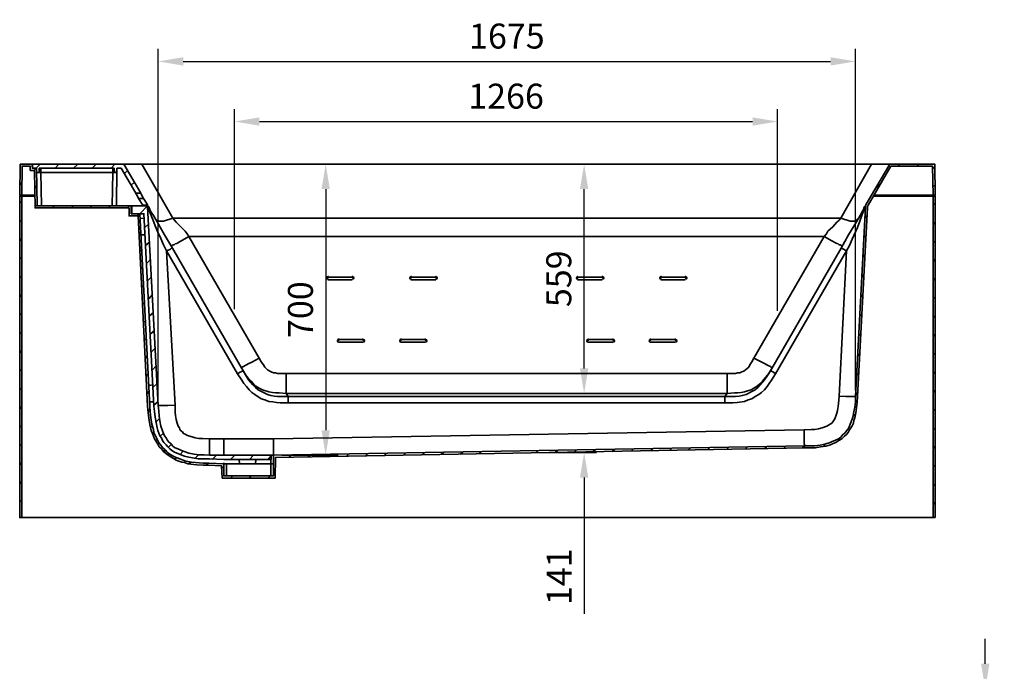
# Model space of a CAD drawing. Units: millimetres. Extents: x -7957 to 22179, y -3071 to 18007.
# Drawn here: x -7488 to -5122, y 16385 to 17952 of the extents above; entities that cross this region are included whole.
import ezdxf

# ---------------------------------------------------------------- set-up
doc = ezdxf.new("R2010")
doc.units = ezdxf.units.MM
doc.header["$LTSCALE"] = 5
doc.header["$MEASUREMENT"] = 0
doc.layers.get('Defpoints').update_dxf_attribs({"color": 250})
doc.layers.add('PDF5_Geometry', color=7, linetype='Continuous')
doc.layers.add('PDF5_Solid Fills', color=7, linetype='Continuous')
doc.styles.add('BLAIR ITC', font='blair-itc-medium.ttf', dxfattribs={"height": 60})
doc.dimstyles.new('BLAIR ITC', dxfattribs={"dimtxt": 60, "dimasz": 60, "dimexe": 30, "dimexo": 15, "dimgap": 30, "dimtad": 1, "dimdec": 0, "dimzin": 0, "dimdsep": 46, "dimtxsty": 'BLAIR ITC', "dimcen": 0.09, "dimclrd": 256, "dimclre": 256, "dimclrt": 256, "dimadec": 0, "dimazin": 0, "dimtfac": 1, "dimtdec": 0, "dimtofl": 0, "dimtmove": 0, "dimatfit": 3, "dimfxl": 1, "dimtolj": 1, "dimtzin": 0, "dimlwd": -1, "dimlwe": -1, "dimarcsym": 0})

# ---------------------------------------------------------------- blocks, each defined once
blk = doc.blocks.new('*D72')
at = {"transparency": 16777216}
for p, q in [((-4909.6, 16338.4), (-4909.6, 16529.7)), ((-5167.9, 16403.5), (-5167.9, 16463.5)), ((-5473.7, 16343.5), (-5137.9, 16343.5)), ((-5167.9, 16233), (-5167.9, 16343.5)), ((-5167.9, 16288.3), (-4909.6, 16338.4)), ((-5477.2, 16233), (-5137.9, 16233)), ((-5167.9, 16173), (-5167.9, 16113))]:
    blk.add_line(p, q, dxfattribs=at)
for points in [[(-5177.9, 16403.5), (-5157.9, 16403.5), (-5167.9, 16343.5)], [(-5177.9, 16173), (-5157.9, 16173), (-5167.9, 16233)]]:
    blk.add_solid(points, dxfattribs=at)
at = {"layer": 'Defpoints', "color": 0, "transparency": 16777216}
for p in [(-5488.7, 16343.5), (-5167.9, 16343.5), (-5492.2, 16233)]:
    blk.add_point(p, dxfattribs=at)
at = {"lineweight": 35, "transparency": 16777216, "insert": (-4970.3, 16434.1), "char_height": 60, "attachment_point": 5, "rotation": 90, "style": 'BLAIR ITC'}
blk.add_mtext('\\A1;110', dxfattribs=at)
blk = doc.blocks.new('*D62')
at = {"transparency": 16777216}
for p, q in [((-7155.1, 17039.1), (-7155.1, 17881.4)), ((-5479.7, 17060.7), (-5479.7, 17881.4)), ((-7095.1, 17851.4), (-5539.7, 17851.4))]:
    blk.add_line(p, q, dxfattribs=at)
for points in [[(-7095.1, 17861.4), (-7095.1, 17841.4), (-7155.1, 17851.4)], [(-5539.7, 17861.4), (-5539.7, 17841.4), (-5479.7, 17851.4)]]:
    blk.add_solid(points, dxfattribs=at)
at = {"layer": 'Defpoints', "color": 0, "transparency": 16777216}
for p in [(-5479.7, 17851.4), (-5479.7, 17045.7), (-7155.1, 17024.1)]:
    blk.add_point(p, dxfattribs=at)
at = {"lineweight": 35, "transparency": 16777216, "insert": (-6317.4, 17912.3), "char_height": 60, "attachment_point": 5, "style": 'BLAIR ITC'}
blk.add_mtext('\\A1;1675', dxfattribs=at)
blk = doc.blocks.new('*D67')
at = {"transparency": 16777216}
for p, q in [((-6971.9, 17256), (-6971.9, 17736.9)), ((-5666.8, 17251.6), (-5666.8, 17736.9)), ((-6911.9, 17706.9), (-5726.8, 17706.9))]:
    blk.add_line(p, q, dxfattribs=at)
for points in [[(-6911.9, 17716.9), (-6911.9, 17696.9), (-6971.9, 17706.9)], [(-5726.8, 17716.9), (-5726.8, 17696.9), (-5666.8, 17706.9)]]:
    blk.add_solid(points, dxfattribs=at)
at = {"layer": 'Defpoints', "color": 0, "transparency": 16777216}
for p in [(-5666.8, 17706.9), (-6971.9, 17241), (-5666.8, 17236.6)]:
    blk.add_point(p, dxfattribs=at)
at = {"lineweight": 35, "transparency": 16777216, "insert": (-6319.3, 17767.9), "char_height": 60, "attachment_point": 5, "style": 'BLAIR ITC'}
blk.add_mtext('\\A1;1266', dxfattribs=at)
blk = doc.blocks.new('*D68')
at = {"transparency": 16777216}
for p, q in [((-6131.7, 17113.3), (-6131.7, 17173.3)), ((-6231.9, 17053.3), (-6101.7, 17053.3)), ((-6231.9, 16911), (-6101.7, 16911)), ((-6131.7, 16851), (-6131.7, 16523.3))]:
    blk.add_line(p, q, dxfattribs=at)
for points in [[(-6141.7, 17113.3), (-6121.7, 17113.3), (-6131.7, 17053.3)], [(-6141.7, 16851), (-6121.7, 16851), (-6131.7, 16911)]]:
    blk.add_solid(points, dxfattribs=at)
at = {"layer": 'Defpoints', "color": 0, "transparency": 16777216}
for p in [(-6246.9, 17053.3), (-6131.7, 17053.3), (-6246.9, 16911)]:
    blk.add_point(p, dxfattribs=at)
at = {"lineweight": 35, "transparency": 16777216, "insert": (-6191.7, 16612.5), "char_height": 60, "attachment_point": 5, "rotation": 90, "style": 'BLAIR ITC'}
blk.add_mtext('\\A1;141', dxfattribs=at)
blk = doc.blocks.new('*D64')
at = {"transparency": 16777216}
for p, q in [((-6146.7, 17604.5), (-6161.7, 17604.5)), ((-6131.7, 17113.3), (-6131.7, 17544.5)), ((-6231.9, 17053.3), (-6101.7, 17053.3))]:
    blk.add_line(p, q, dxfattribs=at)
for points in [[(-6141.7, 17544.5), (-6121.7, 17544.5), (-6131.7, 17604.5)], [(-6141.7, 17113.3), (-6121.7, 17113.3), (-6131.7, 17053.3)]]:
    blk.add_solid(points, dxfattribs=at)
at = {"layer": 'Defpoints', "color": 0, "transparency": 16777216}
for p in [(-6131.7, 17604.5), (-6131.7, 17604.5), (-6246.9, 17053.3)]:
    blk.add_point(p, dxfattribs=at)
at = {"lineweight": 35, "transparency": 16777216, "insert": (-6192.6, 17328.9), "char_height": 60, "attachment_point": 5, "rotation": 90, "style": 'BLAIR ITC'}
blk.add_mtext('\\A1;559', dxfattribs=at)
blk = doc.blocks.new('*D65')
at = {"transparency": 16777216}
for p, q in [((-6875.3, 17604.5), (-6722.7, 17604.5)), ((-6752.7, 17544.5), (-6752.7, 16964.8)), ((-6858.2, 16904.8), (-6722.7, 16904.8))]:
    blk.add_line(p, q, dxfattribs=at)
for points in [[(-6762.7, 17544.5), (-6742.7, 17544.5), (-6752.7, 17604.5)], [(-6762.7, 16964.8), (-6742.7, 16964.8), (-6752.7, 16904.8)]]:
    blk.add_solid(points, dxfattribs=at)
at = {"layer": 'Defpoints', "color": 0, "transparency": 16777216}
for p in [(-6890.3, 17604.5), (-6873.2, 16904.8), (-6752.7, 16904.8)]:
    blk.add_point(p, dxfattribs=at)
at = {"lineweight": 35, "transparency": 16777216, "insert": (-6813.4, 17254.7), "char_height": 60, "attachment_point": 5, "rotation": 90, "style": 'BLAIR ITC'}
blk.add_mtext('\\A1;700', dxfattribs=at)

msp = doc.modelspace()

# ---------------------------------------------------------------- hatches: boundary and pattern name
at = {"layer": 'PDF5_Solid Fills', "lineweight": 35, "transparency": 33554559}
for points in [[(-6747.4, 17334), (-6748.7, 17332.7), (-6747.4, 17331.5), (-6746.1, 17331.5), (-6746.1, 17332.7), (-6746.1, 17334)], [(-6689, 17334), (-6690.3, 17332.7), (-6689, 17331.5), (-6687.7, 17331.5), (-6687.7, 17332.7), (-6687.7, 17334)], [(-6548, 17334), (-6549.3, 17332.7), (-6548, 17331.5), (-6546.7, 17331.5), (-6546.7, 17332.7), (-6546.7, 17334)], [(-6488.3, 17334), (-6489.6, 17332.7), (-6488.3, 17331.5), (-6487, 17331.5), (-6487, 17332.7), (-6487, 17334)], [(-6147.9, 17334), (-6149.1, 17332.7), (-6147.9, 17331.5), (-6146.6, 17331.5), (-6146.6, 17332.7), (-6146.6, 17334)], [(-6088.2, 17334), (-6089.4, 17332.7), (-6088.2, 17331.5), (-6086.9, 17331.5), (-6086.9, 17332.7), (-6086.9, 17334)], [(-5947.2, 17334), (-5948.4, 17332.7), (-5947.2, 17331.5), (-5945.9, 17331.5), (-5945.9, 17332.7), (-5945.9, 17334)], [(-5888.8, 17334), (-5890, 17332.7), (-5888.8, 17331.5), (-5887.5, 17331.5), (-5887.5, 17332.7), (-5887.5, 17334)], [(-6722, 17184.1), (-6723.3, 17182.8), (-6722, 17181.6), (-6720.7, 17181.6), (-6720.7, 17182.8), (-6720.7, 17184.1)], [(-6663.6, 17184.1), (-6664.8, 17182.8), (-6663.6, 17181.6), (-6662.3, 17181.6), (-6662.3, 17182.8), (-6662.3, 17184.1)], [(-6572.1, 17184.1), (-6573.4, 17182.8), (-6572.1, 17181.6), (-6570.8, 17181.6), (-6570.8, 17182.8), (-6570.8, 17184.1)], [(-6513.7, 17184.1), (-6515, 17182.8), (-6513.7, 17181.6), (-6512.4, 17181.6), (-6512.4, 17182.8), (-6512.4, 17184.1)], [(-6122.5, 17184.1), (-6123.7, 17182.8), (-6122.5, 17181.6), (-6121.2, 17181.6), (-6121.2, 17182.8), (-6121.2, 17184.1)], [(-6062.8, 17184.1), (-6064, 17182.8), (-6062.8, 17181.6), (-6061.5, 17181.6), (-6061.5, 17182.8), (-6061.5, 17184.1)], [(-5972.6, 17184.1), (-5973.9, 17182.8), (-5972.6, 17181.6), (-5971.3, 17181.6), (-5971.3, 17182.8), (-5971.3, 17184.1)], [(-5912.9, 17184.1), (-5914.2, 17182.8), (-5912.9, 17181.6), (-5911.6, 17181.6), (-5911.6, 17182.8), (-5911.6, 17184.1)], [(-6997.6, 16885.6), (-6998.9, 16884.3), (-6997.6, 16883.1), (-6996.4, 16883.1), (-6996.4, 16884.3), (-6996.4, 16885.6)]]:
    msp.add_hatch(color=256, dxfattribs=at).paths.add_polyline_path(points)

# ---------------------------------------------------------------- linework, layer by layer
at = {"layer": 'PDF5_Geometry', "lineweight": 35}
for p, q in [((-7194.5, 17604.5), (-5441.6, 17604.5)), ((-6488.3, 17332.7), (-6548, 17332.7)), ((-6088.2, 17332.7), (-6147.9, 17332.7)), ((-5888.7, 17332.7), (-5947.2, 17332.7)), ((-6663.6, 17182.8), (-6722, 17182.8)), ((-6062.8, 17182.8), (-6122.5, 17182.8)), ((-5912.9, 17182.8), (-5972.6, 17182.8))]:
    msp.add_line(p, q, dxfattribs=at)
for points in [[(-5449.3, 17505.5), (-5450.5, 17502.9), (-5450.5, 17500.4), (-5474.7, 17045.7), (-5475.9, 17031.7), (-5478.5, 17006.3), (-5481, 16994.8), (-5483.6, 16988.5), (-5484.8, 16982.1), (-5487.4, 16975.8), (-5491.2, 16970.7), (-5493.7, 16965.6), (-5497.5, 16959.3), (-5501.3, 16954.2), (-5506.4, 16950.4), (-5511.5, 16945.3), (-5516.6, 16941.5), (-5521.7, 16939), (-5526.7, 16935.1), (-5533.1, 16932.6), (-5539.4, 16930.1), (-5550.9, 16926.3), (-5563.6, 16925), (-5576.3, 16922.4), (-5601.7, 16922.4), (-6873.2, 16899.6), (-6874.4, 16850), (-7001.4, 16850), (-7002.7, 16879.3), (-7033.2, 16880.5), (-7047.2, 16880.5), (-7062.4, 16881.8), (-7076.4, 16883.1), (-7084, 16884.3), (-7091.6, 16886.9), (-7098, 16888.2), (-7105.6, 16890.7), (-7112, 16893.2), (-7118.3, 16897), (-7131, 16904.7), (-7137.4, 16909.7), (-7142.4, 16913.6), (-7147.5, 16919.9), (-7152.6, 16925), (-7156.4, 16931.3), (-7160.2, 16937.7), (-7164, 16944), (-7166.6, 16950.4), (-7169.1, 16956.7), (-7171.7, 16964.4), (-7175.5, 16978.3), (-7178, 16993.6), (-7179.3, 17007.6), (-7180.5, 17022.8), (-7203.4, 17480.1), (-7225, 17480.1), (-7225, 17499.1), (-7451.1, 17499.1), (-7452.4, 17589.3), (-7462.5, 17589.3), (-7462.5, 17599.5), (-7481.6, 17599.5), (-7482.9, 17529.6), (-7487.9, 17529.6), (-7486.7, 17604.5)], [(-6991.3, 16855.1), (-6991.3, 16884.3), (-6997.6, 16884.3), (-7033.2, 16885.6), (-7047.2, 16885.6), (-7075.1, 16888.2), (-7089.1, 16890.7), (-7095.4, 16893.2), (-7103.1, 16895.8), (-7115.8, 16900.9), (-7128.5, 16908.5), (-7133.6, 16912.3), (-7138.6, 16917.4), (-7143.7, 16922.4), (-7148.8, 16928.8), (-7152.6, 16933.9), (-7156.4, 16940.2), (-7159, 16946.6), (-7162.8, 16952.9), (-7165.3, 16959.3), (-7166.6, 16966.9), (-7170.4, 16979.6), (-7172.9, 16994.8), (-7174.2, 17008.8), (-7175.5, 17022.8), (-7199.6, 17485.1), (-7219.9, 17485.1), (-7219.9, 17504.2), (-7446, 17504.2), (-7447.3, 17594.4), (-7457.5, 17594.4), (-7458.7, 17604.5), (-7486.7, 17604.5)], [(-7486.7, 17600.7), (-7482.9, 17604.5)], [(-7458.7, 17604.5), (-7457.5, 17604.5)], [(-7440.9, 17584.2), (-7447.3, 17584.2), (-7447.3, 17594.4), (-7457.5, 17594.4), (-7457.5, 17604.5), (-7237.7, 17604.5)], [(-7448.6, 17594.4), (-7438.4, 17604.5)], [(-7402.8, 17594.4), (-7393.9, 17604.5)], [(-7358.4, 17594.4), (-7348.2, 17604.5)], [(-7313.9, 17594.4), (-7303.8, 17604.5)], [(-7268.2, 17594.4), (-7259.3, 17604.5)], [(-7119.6, 17475), (-7194.5, 17604.5), (-7237.7, 17604.5), (-7197.1, 17534.7), (-7208.5, 17534.7), (-7244.1, 17594.4)], [(-7119.6, 17475), (-5515.3, 17475), (-5441.6, 17604.5), (-5397.2, 17604.5)], [(-5449.3, 17505.5), (-5394.6, 17599.5), (-5294.3, 17599.5), (-5293, 17529.6), (-5287.9, 17529.6), (-5289.2, 17604.5), (-5397.2, 17604.5), (-5454.3, 17508), (-5455.6, 17504.2), (-5455.6, 17501.7), (-5479.7, 17045.7), (-5479.7, 17033), (-5481, 17020.3), (-5483.6, 17008.8), (-5486.1, 16996.1), (-5489.9, 16984.7), (-5492.4, 16979.6), (-5495, 16973.3), (-5497.5, 16968.2), (-5501.3, 16963.1), (-5505.1, 16958), (-5510.2, 16954.2), (-5514, 16949.1), (-5519.1, 16945.3), (-5529.3, 16940.2), (-5535.6, 16937.7), (-5540.7, 16935.1), (-5553.4, 16931.3), (-5564.8, 16928.8), (-5577.5, 16927.5), (-5601.7, 16927.5), (-6878.2, 16904.7), (-6878.2, 16855.1), (-6997.6, 16855.1), (-6997.6, 16884.3)], [(-5378.1, 17599.5), (-5373, 17604.5)], [(-5332.4, 17599.5), (-5327.3, 17604.5)], [(-7453.6, 17589.3), (-7448.6, 17594.4)], [(-7260.6, 17594.4), (-7440.9, 17594.4)], [(-7440.9, 17584.2), (-7440.9, 17594.4)], [(-7437.1, 17594.4), (-7437.1, 17584.2), (-7440.9, 17584.2)], [(-7435.9, 17504.2), (-7437.1, 17584.2), (-7264.4, 17584.2)], [(-7265.7, 17504.2), (-7264.4, 17584.2)], [(-7264.4, 17594.4), (-7264.4, 17584.2), (-7260.6, 17584.2)], [(-7260.6, 17594.4), (-7260.6, 17584.2)], [(-7260.6, 17584.2), (-7255.5, 17584.2)], [(-7244.1, 17594.4), (-7254.2, 17594.4), (-7255.5, 17584.2)], [(-7255.5, 17504.2), (-7254.2, 17594.4)], [(-7236.4, 17581.7), (-7228.8, 17589.3)], [(-5294.3, 17593.1), (-5289.2, 17598.2)], [(-7487.9, 17555), (-7482.9, 17560.1)], [(-7219.9, 17553.7), (-7212.3, 17561.4)], [(-5431.5, 17546.1), (-5418.8, 17558.8)], [(-5293, 17549.9), (-5287.9, 17555)], [(-7452.4, 17546.1), (-7447.3, 17551.2)], [(-7197.1, 17534.7), (-7197.1, 17533.4), (-7195.8, 17532.1), (-7190.7, 17522), (-7202.1, 17522), (-7207.2, 17532.1), (-7208.5, 17533.4), (-7208.5, 17534.7)], [(-7208.5, 17534.7), (-7202.1, 17522), (-7192, 17505.5), (-7180.5, 17505.5), (-7181.8, 17508), (-7190.7, 17522)], [(-7487.9, 17510.6), (-7482.9, 17515.6)], [(-7452.4, 17529.6), (-7482.9, 17529.6)], [(-7452.4, 17527.1), (-7482.9, 17527.1)], [(-7134.8, 17396.2), (-7128.5, 17398.8), (-7125.9, 17400), (-7123.4, 17402.6), (-7120.8, 17402.6), (-7139.9, 17434.3), (-7157.7, 17466.1), (-7166.6, 17481.3), (-7171.7, 17489), (-7175.5, 17495.3), (-7176.7, 17499.1), (-7178, 17501.7), (-7179.3, 17502.9), (-7180.5, 17505.5), (-7181.8, 17506.7), (-7181.8, 17508)], [(-5454.3, 17508), (-5454.3, 17506.7), (-5455.6, 17505.5), (-5455.6, 17502.9), (-5458.1, 17501.7), (-5459.4, 17499.1), (-5460.7, 17495.3), (-5464.5, 17489), (-5468.3, 17481.3), (-5477.2, 17466.1), (-5496.3, 17434.3), (-5514, 17402.6), (-5512.8, 17402.6), (-5511.5, 17401.3), (-5501.3, 17396.2)], [(-5293, 17527.1), (-5436.6, 17527.1)], [(-5293, 17529.6), (-5435.3, 17529.6)], [(-5293, 17505.5), (-5287.9, 17510.6)], [(-7451.1, 17501.7), (-7446, 17506.7)], [(-7409.2, 17499.1), (-7404.1, 17504.2)], [(-7363.5, 17499.1), (-7358.4, 17504.2)], [(-7319, 17499.1), (-7313.9, 17504.2)], [(-7274.5, 17499.1), (-7269.5, 17504.2)], [(-7228.8, 17499.1), (-7223.7, 17504.2)], [(-7219.9, 17504.2), (-7218.7, 17504.2)], [(-7204.7, 17480.1), (-7199.6, 17485.1)], [(-7199.6, 17485.1), (-7180.5, 17504.2)], [(-7192, 17504.2), (-7192, 17505.5)], [(-7180.5, 17505.5), (-7180.5, 17504.2)], [(-7114.5, 17025.3), (-7134.8, 17396.2), (-7142.4, 17410.2), (-7148.8, 17425.4), (-7156.4, 17440.7), (-7162.8, 17455.9), (-7167.8, 17471.2), (-7174.2, 17486.4), (-7176.7, 17492.8), (-7178, 17495.3), (-7178, 17497.9), (-7179.3, 17499.1), (-7179.3, 17500.4), (-7180.5, 17500.4), (-7180.5, 17501.7)], [(-5455.6, 17500.4), (-5456.9, 17500.4), (-5456.9, 17497.9), (-5458.1, 17496.6), (-5459.4, 17494), (-5464.5, 17481.3), (-5469.6, 17467.4), (-5474.7, 17452.1), (-5487.4, 17424.2), (-5493.7, 17408.9), (-5501.3, 17396.2)], [(-5455.6, 17501.7), (-5455.6, 17500.4)], [(-7487.9, 17464.8), (-7482.9, 17469.9)], [(-7188.2, 17475), (-7198.3, 17473.7)], [(-7186.9, 17452.1), (-7178, 17461)], [(-7162.8, 17475), (-7161.5, 17472.4), (-7159, 17469.9), (-7153.9, 17467.4), (-7142.4, 17467.4), (-7119.6, 17475), (-7112, 17464.8), (-7090.4, 17443.2), (-7085.3, 17436.9), (-7081.5, 17430.5)], [(-7081.5, 17430.5), (-5554.7, 17430.5), (-5549.6, 17436.9), (-5545.8, 17443.2), (-5534.4, 17453.4), (-5524.2, 17464.8), (-5519.1, 17469.9), (-5515.3, 17475), (-5492.4, 17467.4), (-5481, 17467.4), (-5478.5, 17468.6), (-5474.7, 17472.4), (-5472.1, 17475)], [(-5456.9, 17475), (-5451.8, 17481.3)], [(-5293, 17459.7), (-5287.9, 17464.8)], [(-7202.1, 17436.9), (-7197.1, 17442)], [(-7487.9, 17420.4), (-7482.9, 17425.4)], [(-7197.1, 17434.3), (-7186.9, 17434.3)], [(-7185.6, 17408.9), (-7175.5, 17417.8)], [(-7124.7, 17408.9), (-7124.7, 17407.7), (-7123.4, 17407.7), (-7122.1, 17408.9), (-7120.8, 17408.9), (-7119.6, 17410.2), (-7117, 17410.2), (-7114.5, 17412.7), (-7110.7, 17414), (-7108.1, 17415.3), (-7081.5, 17430.5), (-6912.5, 17138.4)], [(-5723.6, 17138.4), (-5554.7, 17430.5), (-5536.9, 17420.4), (-5528, 17415.3), (-5524.2, 17414), (-5521.7, 17412.7), (-5519.1, 17410.2), (-5516.6, 17410.2), (-5514, 17408.9), (-5512.8, 17408.9), (-5512.8, 17407.7), (-5511.5, 17407.7), (-5511.5, 17408.9)], [(-5459.4, 17428), (-5454.3, 17433.1)], [(-5293, 17415.3), (-5287.9, 17420.4)], [(-7199.6, 17395), (-7194.5, 17398.8)], [(-5793.5, 17030.4), (-5793.5, 17045.7), (-6842.7, 17045.7), (-6842.7, 17030.4), (-6861.7, 17030.4), (-6870.6, 17031.7), (-6879.5, 17033), (-6889.7, 17034.2), (-6898.6, 17038), (-6907.5, 17040.6), (-6922.7, 17050.7), (-6930.3, 17055.8), (-6936.7, 17062.2), (-6943, 17069.8), (-6949.4, 17077.4), (-6954.5, 17085), (-6964.6, 17100.3), (-7134.8, 17396.2)], [(-7120.8, 17402.6), (-6950.6, 17107.9)], [(-5501.3, 17396.2), (-5671.5, 17100.3), (-5681.7, 17085), (-5686.8, 17077.4), (-5691.9, 17069.8), (-5698.2, 17062.2), (-5705.8, 17055.8), (-5712.2, 17050.7), (-5721.1, 17045.7), (-5728.7, 17040.6), (-5737.6, 17038), (-5746.5, 17034.2), (-5764.3, 17031.7), (-5774.4, 17030.4), (-6842.7, 17030.4)], [(-5684.2, 17107.9), (-5514, 17402.6)], [(-5519.1, 17046.9), (-5501.3, 17396.2)], [(-7487.9, 17375.9), (-7482.9, 17381)], [(-7183.1, 17365.7), (-7172.9, 17375.9)], [(-5462, 17381), (-5456.9, 17386.1)], [(-5293, 17370.8), (-5287.9, 17375.9)], [(-7197.1, 17351.8), (-7192, 17356.9)], [(-7487.9, 17330.2), (-7482.9, 17335.3)], [(-7180.5, 17323.8), (-7171.7, 17332.7)], [(-6746.1, 17334), (-6747.4, 17334), (-6748.7, 17332.7), (-6747.4, 17331.5), (-6746.1, 17331.5), (-6746.1, 17334)], [(-6747.4, 17332.7), (-6689, 17332.7)], [(-6689, 17326.4), (-6747.4, 17326.4)], [(-6687.7, 17334), (-6689, 17334), (-6690.2, 17332.7), (-6689, 17331.5), (-6687.7, 17331.5), (-6687.7, 17334)], [(-6546.7, 17334), (-6548, 17334), (-6549.3, 17332.7), (-6548, 17331.5), (-6546.7, 17331.5), (-6546.7, 17334)], [(-6488.3, 17326.4), (-6548, 17326.4)], [(-6487, 17334), (-6488.3, 17334), (-6489.6, 17332.7), (-6488.3, 17331.5), (-6487, 17331.5), (-6487, 17334)], [(-6146.6, 17334), (-6147.9, 17334), (-6149.1, 17332.7), (-6147.9, 17331.5), (-6146.6, 17331.5), (-6146.6, 17334)], [(-6088.2, 17326.4), (-6147.9, 17326.4)], [(-6086.9, 17334), (-6088.2, 17334), (-6089.4, 17332.7), (-6088.2, 17331.5), (-6086.9, 17331.5), (-6086.9, 17334)], [(-5945.9, 17334), (-5947.2, 17334), (-5948.4, 17332.7), (-5947.2, 17331.5), (-5945.9, 17331.5), (-5945.9, 17334)], [(-5888.7, 17326.4), (-5947.2, 17326.4)], [(-5887.5, 17334), (-5888.7, 17334), (-5890, 17332.7), (-5888.7, 17331.5), (-5887.5, 17331.5), (-5887.5, 17334)], [(-5464.5, 17332.7), (-5459.4, 17339.1)], [(-5293, 17325.1), (-5287.9, 17330.2)], [(-7194.5, 17309.9), (-7190.7, 17313.7)], [(-7487.9, 17285.7), (-7482.9, 17290.8)], [(-7193.2, 17266.7), (-7188.2, 17271.8)], [(-7178, 17280.6), (-7169.1, 17290.8)], [(-5467, 17285.7), (-5462, 17290.8)], [(-5293, 17280.6), (-5287.9, 17285.7)], [(-7176.7, 17238.7), (-7166.6, 17247.6)], [(-7487.9, 17241.3), (-7482.9, 17246.3)], [(-7190.7, 17223.5), (-7185.6, 17228.6)], [(-5469.6, 17238.7), (-5464.5, 17243.8)], [(-5293, 17236.2), (-5287.9, 17240)], [(-7487.9, 17195.5), (-7482.9, 17200.6)], [(-7174.2, 17195.5), (-7164, 17204.4)], [(-7188.2, 17181.6), (-7183.1, 17185.4)], [(-6720.7, 17184.1), (-6722, 17184.1), (-6723.3, 17182.8), (-6722, 17181.6), (-6720.7, 17181.6), (-6720.7, 17184.1)], [(-6663.6, 17176.5), (-6722, 17176.5)], [(-6662.3, 17184.1), (-6663.6, 17184.1), (-6664.8, 17182.8), (-6663.6, 17181.6), (-6662.3, 17181.6), (-6662.3, 17184.1)], [(-6570.8, 17184.1), (-6572.1, 17184.1), (-6573.4, 17182.8), (-6572.1, 17181.6), (-6570.8, 17181.6), (-6570.8, 17184.1)], [(-6572.1, 17182.8), (-6513.7, 17182.8)], [(-6513.7, 17176.5), (-6572.1, 17176.5)], [(-6512.4, 17184.1), (-6513.7, 17184.1), (-6515, 17182.8), (-6513.7, 17181.6), (-6512.4, 17181.6), (-6512.4, 17184.1)], [(-6121.2, 17184.1), (-6122.5, 17184.1), (-6123.7, 17182.8), (-6122.5, 17181.6), (-6121.2, 17181.6), (-6121.2, 17184.1)], [(-6062.8, 17176.5), (-6122.5, 17176.5)], [(-6061.5, 17184.1), (-6062.8, 17184.1), (-6064, 17182.8), (-6062.8, 17181.6), (-6061.5, 17181.6), (-6061.5, 17184.1)], [(-5971.3, 17184.1), (-5972.6, 17184.1), (-5973.9, 17182.8), (-5972.6, 17181.6), (-5971.3, 17181.6), (-5971.3, 17184.1)], [(-5912.9, 17176.5), (-5972.6, 17176.5)], [(-5911.6, 17184.1), (-5912.9, 17184.1), (-5914.2, 17182.8), (-5912.9, 17181.6), (-5911.6, 17181.6), (-5911.6, 17184.1)], [(-5472.1, 17191.7), (-5467, 17196.8)], [(-5293, 17190.5), (-5287.9, 17195.5)], [(-7487.9, 17151.1), (-7482.9, 17156.2)], [(-7171.7, 17152.4), (-7162.8, 17162.5)], [(-7185.6, 17138.4), (-7181.8, 17143.5)], [(-6955.7, 17116.8), (-6955.7, 17115.5), (-6954.5, 17115.5), (-6954.5, 17116.8), (-6953.2, 17116.8), (-6943, 17121.9), (-6939.2, 17124.4), (-6930.3, 17128.2), (-6912.5, 17138.4), (-6907.5, 17129.5), (-6902.4, 17121.9), (-6898.6, 17116.8), (-6896, 17113), (-6892.2, 17110.4), (-6887.1, 17106.6), (-6883.3, 17105.4), (-6878.2, 17102.8), (-6873.2, 17102.8), (-6868.1, 17101.5), (-6847.8, 17101.5), (-6847.8, 17053.3)], [(-5679.2, 17116.8), (-5680.4, 17115.5), (-5681.7, 17116.8), (-5683, 17116.8), (-5684.2, 17118.1), (-5689.3, 17120.6), (-5693.1, 17121.9), (-5696.9, 17124.4), (-5704.6, 17128.2), (-5723.6, 17138.4), (-5728.7, 17129.5), (-5733.8, 17121.9), (-5736.3, 17116.8), (-5740.1, 17113), (-5743.9, 17110.4), (-5747.8, 17106.6), (-5752.8, 17105.4), (-5757.9, 17102.8), (-5763, 17102.8), (-5768.1, 17101.5), (-5788.4, 17101.5), (-5788.4, 17053.3), (-6847.8, 17053.3)], [(-5474.7, 17143.5), (-5469.6, 17148.5)], [(-5293, 17146), (-5287.9, 17151.1)], [(-7487.9, 17106.6), (-7482.9, 17111.7)], [(-7169.1, 17110.4), (-7160.2, 17119.3)], [(-6964.6, 17100.3), (-6958.3, 17104.1), (-6955.7, 17105.4), (-6954.5, 17106.6), (-6951.9, 17106.6), (-6951.9, 17107.9), (-6950.6, 17107.9), (-6943, 17093.9), (-6937.9, 17086.3), (-6927.8, 17073.6), (-6921.4, 17067.3), (-6915.1, 17062.2), (-6892.2, 17050.7), (-6884.6, 17048.2), (-6875.7, 17046.9), (-6868.1, 17045.7), (-6842.7, 17045.7)], [(-6842.7, 17045.7), (-6847.8, 17053.3), (-6864.3, 17054.5), (-6873.2, 17054.5), (-6880.8, 17055.8), (-6889.7, 17057.1), (-6904.9, 17062.2), (-6912.5, 17066), (-6920.2, 17071.1), (-6926.5, 17076.1), (-6931.6, 17082.5), (-6937.9, 17088.8), (-6943, 17095.2), (-6946.8, 17101.5), (-6955.7, 17116.8)], [(-5679.2, 17116.8), (-5688.1, 17101.5), (-5703.3, 17082.5), (-5709.6, 17076.1), (-5716, 17071.1), (-5723.6, 17066), (-5730, 17062.2), (-5738.9, 17059.6), (-5746.5, 17057.1), (-5754.1, 17055.8), (-5763, 17054.5), (-5770.6, 17054.5), (-5788.4, 17053.3), (-5793.5, 17045.7)], [(-5793.5, 17045.7), (-5768.1, 17045.7), (-5759.2, 17046.9), (-5751.6, 17048.2), (-5742.7, 17050.7), (-5727.4, 17058.4), (-5721.1, 17062.2), (-5714.7, 17067.3), (-5708.4, 17073.6), (-5698.2, 17086.3), (-5693.1, 17093.9), (-5684.2, 17107.9), (-5683, 17106.6), (-5681.7, 17106.6), (-5676.6, 17104.1), (-5671.5, 17100.3)], [(-5293, 17101.5), (-5287.9, 17105.4)], [(-7184.4, 17096.5), (-7179.3, 17100.3)], [(-6847.8, 17101.5), (-5788.4, 17101.5)], [(-5477.2, 17096.5), (-5472.1, 17101.5)], [(-7487.9, 17060.9), (-7482.9, 17066)], [(-7181.8, 17053.3), (-7176.7, 17058.4)], [(-7167.8, 17073.6), (-7178, 17072.3)], [(-7167.8, 17067.3), (-7157.7, 17077.4)], [(-5293, 17055.8), (-5287.9, 17060.9)], [(-7165.3, 17025.3), (-7155.1, 17034.2)], [(-5603, 16965.6), (-5585.2, 16966.9), (-5577.5, 16966.9), (-5568.7, 16968.2), (-5559.8, 16970.7), (-5548.3, 16974.5), (-5536.9, 16982.1), (-5534.4, 16984.7), (-5529.3, 16992.3), (-5525.5, 17003.7), (-5522.9, 17012.6), (-5521.7, 17021.5), (-5520.4, 17029.1), (-5519.1, 17046.9), (-5502.6, 17045.7), (-5479.7, 17045.7)], [(-5479.7, 17049.5), (-5474.7, 17054.5)], [(-7487.9, 17016.4), (-7482.9, 17021.5)], [(-7179.3, 17010.1), (-7174.2, 17015.2)], [(-7175.5, 17033), (-7165.3, 17033)], [(-7155.1, 17024.1), (-7132.3, 17024.1), (-7114.5, 17025.3), (-7114.5, 17007.6), (-7113.2, 16999.9), (-7112, 16991), (-7109.4, 16982.1), (-7106.9, 16974.5), (-7104.3, 16970.7), (-7103.1, 16966.9), (-7100.5, 16963.1), (-7096.7, 16960.6), (-7094.2, 16956.7), (-7090.4, 16955.5), (-7086.6, 16952.9), (-7082.7, 16951.7), (-7073.9, 16949.1), (-7066.2, 16946.6), (-7057.3, 16945.3), (-7048.4, 16945.3), (-7031.9, 16944)], [(-5293, 17011.4), (-5287.9, 17016.4)], [(-7161.5, 16983.4), (-7152.6, 16992.3)], [(-5486.1, 16997.4), (-5478.5, 17005)], [(-7487.9, 16972), (-7482.9, 16975.8)], [(-7172.9, 16972), (-7169.1, 16975.8)], [(-6878.2, 16944), (-5602.9, 16965.6), (-5602.9, 16931.3), (-5601.7, 16928.8), (-5601.7, 16927.5)], [(-5293, 16965.6), (-5287.9, 16970.7)], [(-7161.5, 16939), (-7157.7, 16942.8)], [(-7150.1, 16950.4), (-7142.4, 16958)], [(-7031.9, 16904.7), (-7031.9, 16944), (-6878.2, 16944)], [(-6997.6, 16904.7), (-6997.6, 16944)], [(-6878.2, 16944), (-6878.2, 16904.7)], [(-7487.9, 16926.3), (-7482.9, 16931.3)], [(-7141.2, 16913.6), (-7138.6, 16917.4)], [(-7131, 16923.7), (-7123.4, 16931.3)], [(-6246.9, 16911), (-6241.9, 16916.1)], [(-6201.2, 16911), (-6196.1, 16916.1)], [(-6155.5, 16912.3), (-6150.4, 16917.4)], [(-6109.8, 16913.6), (-6104.7, 16918.6)], [(-6064, 16913.6), (-6059, 16918.6)], [(-6018.3, 16914.8), (-6013.2, 16919.9)], [(-5972.6, 16914.8), (-5967.5, 16919.9)], [(-5926.9, 16916.1), (-5921.8, 16921.2)], [(-5881.1, 16917.4), (-5876, 16922.4)], [(-5835.4, 16917.4), (-5830.3, 16922.4)], [(-5789.7, 16918.6), (-5784.6, 16923.7)], [(-5743.9, 16919.9), (-5738.9, 16925)], [(-5698.2, 16919.9), (-5693.1, 16925)], [(-5652.5, 16921.2), (-5647.4, 16926.3)], [(-5606.8, 16922.4), (-5601.7, 16927.5)], [(-5558.5, 16925), (-5552.1, 16931.3)], [(-5293, 16921.2), (-5287.9, 16926.3)], [(-7114.5, 16895.8), (-7110.7, 16899.6)], [(-7103.1, 16905.9), (-7095.4, 16914.8)], [(-7067.5, 16897), (-7058.6, 16905.9)], [(-7025.6, 16894.5), (-7015.4, 16904.7)], [(-6981.1, 16894.5), (-6971, 16904.7)], [(-6960.8, 16894.5), (-6959.5, 16884.3)], [(-6935.4, 16894.5), (-6926.5, 16904.7)], [(-6921.4, 16884.3), (-6920.2, 16894.5)], [(-6890.9, 16894.5), (-6883.3, 16903.4)], [(-6884.6, 16884.3), (-6884.6, 16894.5)], [(-6883.3, 16904.7), (-6878.2, 16904.7)], [(-6840.1, 16900.9), (-6835.1, 16905.9)], [(-6794.4, 16900.9), (-6789.3, 16905.9)], [(-6748.7, 16902.1), (-6743.6, 16907.2)], [(-6702.9, 16902.1), (-6697.9, 16907.2)], [(-6657.2, 16903.4), (-6652.1, 16908.5)], [(-6611.5, 16904.7), (-6606.4, 16909.7)], [(-6565.8, 16904.7), (-6560.7, 16909.7)], [(-6520, 16905.9), (-6515, 16911)], [(-6474.3, 16907.2), (-6469.2, 16912.3)], [(-6428.6, 16907.2), (-6423.5, 16912.3)], [(-6384.1, 16908.5), (-6379, 16913.6)], [(-7487.9, 16881.8), (-7482.9, 16886.9)], [(-7081.5, 16884.3), (-7076.4, 16888.2)], [(-7039.6, 16880.5), (-7035.7, 16885.6)], [(-7002.7, 16872.9), (-6997.6, 16878)], [(-6996.4, 16885.6), (-6997.6, 16885.6), (-6998.9, 16884.3), (-6997.6, 16883.1), (-6996.4, 16883.1), (-6996.4, 16885.6)], [(-6991.3, 16884.3), (-6884.6, 16884.3)], [(-6884.6, 16855.1), (-6884.6, 16884.3), (-6878.2, 16884.3)], [(-5293, 16876.7), (-5287.9, 16881.8)], [(-6981.1, 16850), (-6976, 16855.1)], [(-6936.7, 16850), (-6931.6, 16855.1)], [(-6890.9, 16850), (-6885.9, 16855.1)], [(-6878.2, 16862.7), (-6873.2, 16867.8)], [(-7487.9, 16836.1), (-7482.9, 16841.2)], [(-5293, 16831), (-5287.9, 16836.1)], [(-7487.9, 16791.6), (-7482.9, 16796.7)], [(-5293, 16786.5), (-5287.9, 16791.6)], [(-5293, 16754.8), (-7482.9, 16754.8)]]:
    msp.add_lwpolyline(points, dxfattribs=at)
for points in [[(-7482.9, 16754.8), (-7487.9, 16754.8), (-7487.9, 17527.1), (-7482.9, 17527.1)], [(-5287.9, 16754.8), (-5293, 16754.8), (-5293, 17527.1), (-5287.9, 17527.1)], [(-6883.3, 16894.5), (-6997.6, 16894.5), (-7031.9, 16895.8), (-7058.6, 16895.8), (-7072.6, 16898.3), (-7085.3, 16900.9), (-7091.6, 16902.1), (-7098, 16904.7), (-7104.3, 16907.2), (-7110.7, 16909.7), (-7115.8, 16912.3), (-7122.1, 16916.1), (-7127.2, 16919.9), (-7132.3, 16925), (-7136.1, 16930.1), (-7141.2, 16935.1), (-7145, 16940.2), (-7147.5, 16946.6), (-7151.3, 16951.7), (-7153.9, 16958), (-7156.4, 16964.4), (-7157.7, 16970.7), (-7162.8, 16996.1), (-7164, 17010.1), (-7165.3, 17022.8), (-7189.4, 17485.1), (-7218.7, 17485.1), (-7218.7, 17504.2), (-7180.5, 17504.2), (-7180.5, 17501.7), (-7155.1, 17024.1), (-7153.9, 17011.4), (-7152.6, 16998.7), (-7151.3, 16987.2), (-7148.8, 16974.5), (-7145, 16963.1), (-7142.4, 16956.7), (-7139.9, 16951.7), (-7136.1, 16946.6), (-7133.5, 16941.5), (-7129.7, 16936.4), (-7124.7, 16932.6), (-7120.8, 16927.5), (-7115.8, 16923.7), (-7110.7, 16921.2), (-7104.3, 16918.6), (-7099.3, 16916.1), (-7092.9, 16913.6), (-7081.5, 16909.7), (-7068.8, 16907.2), (-7057.3, 16905.9), (-7044.6, 16905.9), (-7031.9, 16904.7), (-6883.3, 16904.7)]]:
    msp.add_lwpolyline(points, close=True, dxfattribs=at)
for points in [[(-6724.5, 17179.8, -0.402471), (-6721.4, 17182.8, 0.999395), (-6721.4, 17176.5)], [(-6662.9, 17176.5, 0.999395), (-6662.9, 17182.9, -0.401166), (-6659.8, 17179.8)], [(-6574.7, 17179.8, -0.402471), (-6571.5, 17182.8, 0.999395), (-6571.5, 17176.5)], [(-6513.1, 17176.5, 0.999395), (-6513.1, 17182.9, -0.401166), (-6509.9, 17179.8)], [(-6125, 17179.8, -0.402471), (-6121.8, 17182.8, 0.999395), (-6121.8, 17176.5)], [(-6062.1, 17176.5, 0.999395), (-6062.1, 17182.9, -0.401166), (-6059, 17179.8)], [(-5975.1, 17179.8, -0.402471), (-5971.9, 17182.8, 0.999395), (-5971.9, 17176.5)], [(-5912.2, 17176.5, 0.999395), (-5912.2, 17182.9, -0.401166), (-5909.1, 17179.8)]]:
    msp.add_lwpolyline(points, format="xyb", dxfattribs=at)
for centre, radius, start, end in [((-6746.8, 17330.8), 3.18, 90.0347, 269.9653), ((-6746.8, 17329.6), 3.17, 89.8846, 177.578), ((-6688.3, 17330.8), 3.18, 270.0347, 89.9653), ((-6688.3, 17329.5), 3.18, 2.5507, 89.9867), ((-6547.3, 17330.8), 3.18, 90.0347, 269.9653), ((-6547.4, 17329.6), 3.17, 89.8846, 177.578), ((-6487.7, 17330.8), 3.18, 270.0347, 89.9653), ((-6487.7, 17329.5), 3.18, 2.5507, 89.9867), ((-6147.2, 17330.8), 3.18, 90.0347, 269.9653), ((-6147.2, 17329.6), 3.17, 89.8846, 177.578), ((-6087.5, 17330.8), 3.18, 270.0347, 89.9653), ((-6087.5, 17329.5), 3.18, 2.5507, 89.9867), ((-5946.5, 17330.8), 3.18, 90.0347, 269.9653), ((-5946.5, 17329.6), 3.17, 89.8846, 177.578), ((-5888.1, 17330.8), 3.18, 270.0347, 89.9653), ((-5888.1, 17329.5), 3.18, 2.5507, 89.9867)]:
    msp.add_arc(centre, radius, start, end, dxfattribs=at)

# ---------------------------------------------------------------- dimensions: what is measured, and where the dimension line sits
at = {"color": 1, "lineweight": 35}
dim = msp.add_linear_dim(base=(-5479.7, 17851.4), p1=(-7155.1, 17024.1), p2=(-5479.7, 17045.7), dimstyle='BLAIR ITC', dxfattribs=at)
dim.commit()
dim.dimension.update_dxf_attribs({"geometry": '*D62', "text_midpoint": (-6317.4, 17912.3)})
dim = msp.add_linear_dim(base=(-5666.8, 17706.9), p1=(-6971.9, 17241), p2=(-5666.8, 17236.6), text='1266', dimstyle='BLAIR ITC', dxfattribs=at)
dim.commit()
dim.dimension.update_dxf_attribs({"geometry": '*D67', "text_midpoint": (-6319.3, 17767.9)})
dim = msp.add_linear_dim(base=(-6752.7, 16904.8), p1=(-6890.3, 17604.5), p2=(-6873.2, 16904.8), angle=90, dimstyle='BLAIR ITC', dxfattribs=at)
dim.commit()
dim.dimension.update_dxf_attribs({"geometry": '*D65', "text_midpoint": (-6813.4, 17254.7)})
dim = msp.add_linear_dim(base=(-6131.7, 17604.5), p1=(-6246.9, 17053.3), p2=(-6131.7, 17604.5), angle=90, text='559', dimstyle='BLAIR ITC', override={"dimtmove": 1}, dxfattribs=at)
dim.commit()
dim.dimension.update_dxf_attribs({"geometry": '*D64', "text_midpoint": (-6192.6, 17328.9)})
dim = msp.add_linear_dim(base=(-6131.7, 17053.3), p1=(-6246.9, 16911), p2=(-6246.9, 17053.3), angle=90, text='141', dimstyle='BLAIR ITC', dxfattribs=at)
dim.commit()
dim.dimension.update_dxf_attribs({"geometry": '*D68', "text_midpoint": (-6131.7, 16612.5), "dimtype": 160})
dim = msp.add_linear_dim(base=(-5167.9, 16343.5), p1=(-5492.2, 16233), p2=(-5488.7, 16343.5), angle=90, text='110', dimstyle='BLAIR ITC', override={"dimtmove": 1}, dxfattribs=at)
dim.commit()
dim.dimension.update_dxf_attribs({"geometry": '*D72', "text_midpoint": (-4909.6, 16368.4), "dimtype": 160})

doc.saveas('drawing.dxf')
